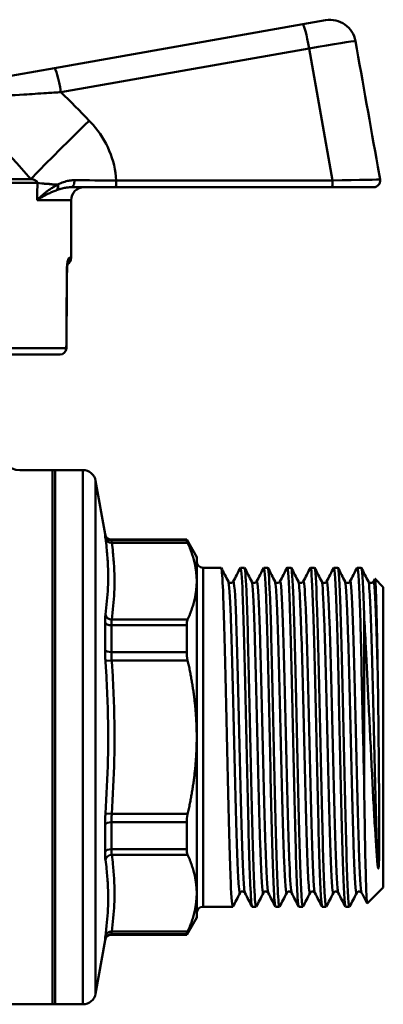
# Model space of a CAD drawing. Extents: x -259 to 1039, y -254 to 674.
# Drawn here: x 286 to 314, y -3 to 73 of the extents above; entities that cross this region are included whole.
import ezdxf

# ---------------------------------------------------------------- set-up
doc = ezdxf.new("R2010")
doc.units = 0
doc.layers.add('AM_0', color=7, linetype='CONTINUOUS', lineweight=50)

# ---------------------------------------------------------------- blocks, each defined once
blk = doc.blocks.new('3374-34-1')
at = {"layer": 'AM_0'}
for p, q in [((-6.266, 55.384), (-25.556, 51.983)), ((-6.266, 55.384), (-4.498, 55.696)), ((-25.049, 50.112), (-5.759, 53.514)), ((-5.759, 53.514), (-3.95, 43.257)), ((-25.556, 51.983), (-30.011, 51.197)), ((-0.253, 43.319), (-0.429, 44.312)), ((-26.873, 43.06), (-55.627, 43.06)), ((-55.118, 43.367), (-27.382, 43.367)), ((-3.95, 43.257), (-20.751, 43.257)), ((-24.241, 42.732), (-20.791, 42.732)), ((-20.791, 42.732), (-3.99, 42.732)), ((-0.746, 42.732), (-3.99, 42.732)), ((-24.25, 41.732), (-26.903, 41.732)), ((-24.25, 37.232), (-24.25, 41.732)), ((-24.412, 37.232), (-24.25, 37.232)), ((-38.131, 30.232), (-24.633, 30.232)), ((-25.122, 29.732), (-38.223, 29.732)), ((-25.709, 20.75), (-28.25, 20.75)), ((-25.709, -20.75), (-25.709, 20.75)), ((-25.5, -20.75), (-25.5, 20.75)), ((-25.5, 20.75), (-23.339, 20.75)), ((-23.339, -20.75), (-23.339, 20.75)), ((-22.354, 19.924), (-22.354, -19.924)), ((-21.621, 15.763), (-22.354, 19.924)), ((-21.621, 15.715), (-21.621, 15.763)), ((-21.128, 15.35), (-21.128, 15.303)), ((-21.128, 15.35), (-15.279, 15.35)), ((-15.279, 15.303), (-21.128, 15.303)), ((-15.279, 15.35), (-15.279, 15.303)), ((-14.5, 14), (-15.279, 15.35)), ((-21.098, 15.106), (-15.203, 15.106)), ((-14.5, 14), (-14.5, 12.124)), ((-12.607, 13.17), (-14, 13.17)), ((-14, 13.17), (-14, -13.17)), ((-10.793, 13.17), (-11.095, 13.17)), ((-8.979, 13.17), (-9.281, 13.17)), ((-7.165, 13.17), (-7.466, 13.17)), ((-5.35, 13.17), (-5.652, 13.17)), ((-3.536, 13.17), (-3.838, 13.17)), ((-1.722, 13.17), (-2.024, 13.17)), ((-0.775, 12.097), (-0.66, 12.317)), ((0, 11.67), (-0.651, 12.321)), ((-14.5, 12.124), (-14.5, 0)), ((0, 11.67), (0, -11.67)), ((-1.5, 9.477), (-1.5, -3.162)), ((-21.621, 6.788), (-21.621, 8.927)), ((-21.128, 8.693), (-15.279, 8.693)), ((-21.128, 8.693), (-21.128, 6.61)), ((-15.203, 9.142), (-21.098, 9.142)), ((-15.279, 8.693), (-15.279, 6.61)), ((-15.279, 6.61), (-21.128, 6.61)), ((-21.59, 5.931), (-21.098, 5.964)), ((-21.098, 5.964), (-15.203, 5.964)), ((-14.5, 0), (-14.5, -12.124)), ((-21.59, -5.931), (-21.098, -5.964)), ((-15.203, -5.964), (-21.098, -5.964)), ((-21.621, -8.927), (-21.621, -6.788)), ((-21.128, -6.61), (-15.279, -6.61)), ((-21.128, -6.61), (-21.128, -8.693)), ((-15.279, -6.61), (-15.279, -8.693)), ((-15.279, -8.693), (-21.128, -8.693)), ((-21.098, -9.142), (-15.203, -9.142)), ((-14.5, -12.124), (-14.5, -14)), ((0, -11.67), (-1.248, -12.918)), ((-11.7, -13.17), (-14, -13.17)), ((-9.886, -13.17), (-10.188, -13.17)), ((-8.072, -13.17), (-8.374, -13.17)), ((-6.257, -13.17), (-6.559, -13.17)), ((-4.443, -13.17), (-4.745, -13.17)), ((-2.629, -13.17), (-2.931, -13.17)), ((-14.5, -14), (-15.279, -15.35)), ((-15.203, -15.106), (-21.098, -15.106)), ((-21.621, -15.763), (-22.354, -19.924)), ((-21.621, -15.763), (-21.621, -15.715)), ((-21.128, -15.303), (-15.279, -15.303)), ((-21.128, -15.303), (-21.128, -15.35)), ((-21.128, -15.35), (-15.279, -15.35)), ((-15.279, -15.303), (-15.279, -15.35)), ((-25.709, -20.75), (-34.086, -20.75)), ((-25.5, -20.75), (-23.339, -20.75))]:
    blk.add_line(p, q, dxfattribs=at)
for centre, radius, start, end in [((-0.746, 43.232), 0.5, 270, 10), ((-23.25, 41.732), 1, 90, 180), ((-24.75, 37.232), 0.5, 294.67335, 0), ((-25.122, 30.232), 0.5, 270, 359.56794), ((-28.25, 22.25), 1.5, 180, 270), ((-25.709, 19.25), 1.5, 82.00425, 90), ((-23.339, 19.75), 1, 10, 90), ((-21.128, 15.85), 0.5, 190, 270), ((-14, 13.67), 0.5, 180, 270), ((-14, -13.67), 0.5, 90, 180), ((-21.128, -15.85), 0.5, 90, 170), ((-23.339, -19.75), 1, 270, 350), ((-25.709, -19.25), 1.5, 270, 277.99575)]:
    blk.add_arc(centre, radius, start, end, dxfattribs=at)
for centre, major_axis, ratio, start_param, end_param in [((-5.919, 53.415), (-0.347, 1.97), 0.087156, 4.747296, 6.283185), ((-6.09, 53.385), (3.939, 0.695), 0.017516, 0.087026, 1.483583), ((-4.368, 43.617), (-19.827, 112.445), 0.035033, 4.712389, 4.799415), ((-25.209, 50.013), (-0.347, 1.97), 0.087156, 4.747296, 6.283185), ((-22.208, 48.293), (-5.739, -5.574), 0.020125, 4.804187, 5.816251), ((-41.25, 345.473), (1.358, -504.487), 0.03359, 0.924603, 0.927896), ((-20.107, 43.06), (7.996, -0.264), 0.052259, 3.705365, 4.005315), ((-20.105, 43.128), (7.998, -0.184), 0.051477, 3.705158, 4.010229), ((-25.637, 42.904), (0.205, -0.456), 0.62046, 0.326723, 1.317564), ((-25.602, 42.92), (0.201, -0.458), 0.619632, 0.317265, 1.331018), ((-24.241, 43.232), (0, -0.5), 0.484763, 0, 1.654103), ((-20.791, 43.232), (0, -0.5), 0.079817, 0, 1.620311), ((-3.99, 43.232), (0, -0.5), 0.079817, 0, 1.620311), ((-4.3, 43.232), (4.046, 0.087), 0.004277, 0.00066, 1.484243), ((-24.907, 37.232), (0, 0.5), 0.990468, 4.065583, 4.712389), ((-41.25, 129.967), (0, -472.498), 0.035979, 1.358115, 1.371164), ((-12726.754, 125.885), (12702.49, 8.623), 0.999391, 6.274971, 6.275446), ((-25.078, 36.267), (0.5, -0.004), 0.034899, 0, 0.199756), ((-25.122, 30.232), (0, -0.5), 0.977468, 0, 1.570796), ((-25.122, 30.232), (0.5, -0.004), 0.034899, 0, 0.212813), ((-21.128, 15.801), (-0.5, 0), 0.996928, 0.174533, 1.570796), ((-21.098, 15.54), (-0.496, -0.066), 0.864084, 0.045889, 1.455393), ((-21.098, 9.575), (-0.496, 0.066), 0.864084, 0.276695, 1.686199), ((-21.128, 8.976), (-0.5, 0), 0.566295, 0.174533, 1.570796), ((-21.128, 6.826), (-0.5, 0), 0.430633, 0.174533, 1.570796), ((-21.128, -6.826), (-0.5, 0), 0.430633, 4.712389, 6.108652), ((-21.128, -8.976), (-0.5, 0), 0.566295, 4.712389, 6.108652), ((-21.098, -9.575), (-0.496, -0.066), 0.864084, 4.596986, 6.006491), ((-21.098, -15.54), (-0.496, 0.066), 0.864084, 4.827792, 6.237297), ((-21.128, -15.801), (-0.5, 0), 0.996928, 4.712389, 6.108652)]:
    blk.add_ellipse(centre, major_axis=major_axis, ratio=ratio, start_param=start_param, end_param=end_param, dxfattribs=at)
for points, knots in [([(-2.167, 54.082), (-2.213, 54.338), (-2.308, 54.582), (-2.587, 55.02), (-2.768, 55.21), (-3.194, 55.51), (-3.434, 55.618), (-3.952, 55.736), (-4.224, 55.743), (-4.493, 55.697), (-4.495, 55.697), (-4.498, 55.696)], [0, 0, 0, 0, 0.0778689, 0.0778689, 0.1558419, 0.1558419, 0.2341162, 0.2341162, 0.3151049, 0.3151049, 0.3158453, 0.3158453, 0.3158453, 0.3158453]), ([(-33.15, 49.657), (-32.398, 49.687), (-31.527, 49.729), (-29.746, 49.823), (-28.85, 49.875), (-27.35, 49.965), (-26.76, 50.002), (-25.795, 50.064), (-25.422, 50.088), (-25.049, 50.112)], [-1.030875, -1.030875, -1.030875, -1.030875, -0.664915, -0.664915, -0.335035, -0.335035, -0.128859, -0.128859, 0, 0, 0, 0]), ([(-20.751, 43.257), (-20.837, 44.842), (-21.505, 46.375), (-22.544, 47.569), (-22.642, 47.681), (-22.742, 47.79), (-22.845, 47.897)], [-0.5183769, -0.5183769, -0.5183769, -0.5183769, -0.0444924, -0.0444924, -0.0444924, 0, 0, 0, 0]), ([(-27.382, 43.367), (-27.314, 43.353), (-27.253, 43.338), (-27.149, 43.307), (-27.105, 43.292), (-27.043, 43.266), (-27.022, 43.256), (-26.99, 43.239), (-26.978, 43.233), (-26.947, 43.213), (-26.929, 43.2), (-26.891, 43.164), (-26.876, 43.142), (-26.865, 43.101), (-26.865, 43.082), (-26.872, 43.064)], [0, 0, 0, 0, 0.1025151, 0.1025151, 0.1949231, 0.1949231, 0.2526781, 0.2526781, 0.288775, 0.288775, 0.3609687, 0.3609687, 0.4764787, 0.4764787, 0.5707291, 0.5707291, 0.5707291, 0.5707291]), ([(-25.312, 42.914), (-25.425, 42.859), (-25.535, 42.799), (-25.738, 42.68), (-25.83, 42.621), (-25.977, 42.521), (-26.032, 42.482), (-26.12, 42.417), (-26.153, 42.392), (-26.252, 42.316), (-26.316, 42.265), (-26.48, 42.129), (-26.576, 42.044), (-26.75, 41.883), (-26.828, 41.807), (-26.903, 41.732)], [-0.2839978, -0.2839978, -0.2839978, -0.2839978, -0.2334106, -0.2334106, -0.1878109, -0.1878109, -0.159311, -0.159311, -0.1414986, -0.1414986, -0.1058738, -0.1058738, -0.0488742, -0.0488742, 0.0010005, 0.0010005, 0.0010005, 0.0010005]), ([(-25.278, 42.932), (-25.282, 42.93), (-25.286, 42.928), (-25.293, 42.924), (-25.297, 42.922), (-25.303, 42.919), (-25.305, 42.917), (-25.309, 42.915), (-25.31, 42.914), (-25.312, 42.914)], [-0.004971218, -0.004971218, -0.004971218, -0.004971218, -0.003332865, -0.003332865, -0.001679351, -0.001679351, -0.000645904, -0.000645904, 0, 0, 0, 0]), ([(-24, 43.273), (-24.058, 43.274), (-24.116, 43.272), (-24.266, 43.262), (-24.356, 43.25), (-24.586, 43.208), (-24.723, 43.17), (-25.001, 43.072), (-25.141, 43.008), (-25.278, 42.932)], [-0.170628, -0.170628, -0.170628, -0.170628, -0.1492995, -0.1492995, -0.1151739, -0.1151739, -0.0605729, -0.0605729, 0, 0, 0, 0]), ([(-26.903, 41.732), (-26.821, 41.782), (-26.737, 41.832), (-26.555, 41.938), (-26.456, 41.995), (-26.293, 42.085), (-26.229, 42.119), (-26.132, 42.169), (-26.1, 42.186), (-26.015, 42.228), (-25.962, 42.254), (-25.824, 42.32), (-25.737, 42.359), (-25.552, 42.438), (-25.453, 42.477), (-25.352, 42.514)], [-0.0010005, -0.0010005, -0.0010005, -0.0010005, 0.0488742, 0.0488742, 0.1058738, 0.1058738, 0.1414986, 0.1414986, 0.159311, 0.159311, 0.1878109, 0.1878109, 0.2334106, 0.2334106, 0.2839978, 0.2839978, 0.2839978, 0.2839978]), ([(-25.352, 42.514), (-25.351, 42.514), (-25.349, 42.514), (-25.346, 42.516), (-25.344, 42.516), (-25.339, 42.518), (-25.335, 42.52), (-25.329, 42.522), (-25.325, 42.523), (-25.322, 42.524)], [0, 0, 0, 0, 0.000645904, 0.000645904, 0.001679351, 0.001679351, 0.003332865, 0.003332865, 0.004971218, 0.004971218, 0.004971218, 0.004971218]), ([(-25.322, 42.524), (-25.201, 42.567), (-25.078, 42.604), (-24.839, 42.664), (-24.723, 42.688), (-24.532, 42.715), (-24.458, 42.723), (-24.336, 42.73), (-24.289, 42.732), (-24.241, 42.732)], [0, 0, 0, 0, 0.0605729, 0.0605729, 0.1151739, 0.1151739, 0.1492995, 0.1492995, 0.170628, 0.170628, 0.170628, 0.170628]), ([(-24.412, 37.232), (-24.438, 37.232), (-24.467, 37.182), (-24.519, 37.003), (-24.542, 36.884), (-24.57, 36.655), (-24.578, 36.559), (-24.585, 36.395), (-24.587, 36.331), (-24.588, 36.267)], [0, 0, 0, 0, 0.0545723, 0.0545723, 0.1037642, 0.1037642, 0.1345091, 0.1345091, 0.1537247, 0.1537247, 0.1537247, 0.1537247]), ([(-24.5, 36.973), (-24.5, 36.973), (-24.501, 36.969), (-24.507, 36.951), (-24.512, 36.934), (-24.524, 36.88), (-24.532, 36.84), (-24.547, 36.739), (-24.555, 36.674), (-24.568, 36.53), (-24.573, 36.449), (-24.577, 36.331), (-24.577, 36.297), (-24.578, 36.263)], [0.0398645, 0.0398645, 0.0398645, 0.0398645, 0.04998, 0.04998, 0.0661509, 0.0661509, 0.0881394, 0.0881394, 0.114353, 0.114353, 0.1423586, 0.1423586, 0.1537247, 0.1537247, 0.1537247, 0.1537247]), ([(-21.621, 15.715), (-21.621, 15.712), (-21.621, 15.708), (-21.62, 15.695), (-21.619, 15.685), (-21.615, 15.65), (-21.612, 15.623), (-21.603, 15.551), (-21.598, 15.506), (-21.59, 15.453)], [0, 0, 0, 0, 0.01111486, 0.01111486, 0.02889865, 0.02889865, 0.0573527, 0.0573527, 0.08891891, 0.08891891, 0.08891891, 0.08891891]), ([(-21.59, 15.453), (-21.557, 15.206), (-21.527, 14.958), (-21.46, 14.314), (-21.429, 13.917), (-21.377, 12.887), (-21.374, 12.254), (-21.43, 10.921), (-21.496, 10.221), (-21.59, 9.522)], [0, 0, 0, 0, 0.149209, 0.149209, 0.387944, 0.387944, 0.769919, 0.769919, 1.193672, 1.193672, 1.193672, 1.193672]), ([(-21.098, 15.106), (-21.105, 15.146), (-21.111, 15.18), (-21.12, 15.234), (-21.123, 15.254), (-21.126, 15.28), (-21.127, 15.288), (-21.128, 15.298), (-21.128, 15.301), (-21.128, 15.303)], [-0.08891891, -0.08891891, -0.08891891, -0.08891891, -0.0573527, -0.0573527, -0.02889865, -0.02889865, -0.01111486, -0.01111486, 0, 0, 0, 0]), ([(-15.279, 15.303), (-15.279, 15.287), (-15.255, 15.223), (-15.207, 15.115), (-15.205, 15.111), (-15.203, 15.106)], [0.26105365, 0.26105365, 0.26105365, 0.26105365, 0.32361116, 0.32361116, 0.32625415, 0.32625415, 0.32625415, 0.32625415]), ([(-21.098, 9.142), (-21.004, 9.847), (-20.938, 10.553), (-20.882, 11.895), (-20.885, 12.532), (-20.937, 13.566), (-20.968, 13.964), (-21.035, 14.61), (-21.065, 14.858), (-21.098, 15.106)], [-1.193672, -1.193672, -1.193672, -1.193672, -0.769919, -0.769919, -0.387944, -0.387944, -0.149209, -0.149209, 0, 0, 0, 0]), ([(-11.688, -13.156), (-11.745, -13.259), (-11.803, -12.58), (-11.86, -11.211), (-11.928, -9.587), (-11.995, -7.007), (-12.063, -4.065), (-12.131, -1.131), (-12.198, 2.14), (-12.266, 4.995), (-12.334, 7.844), (-12.401, 10.256), (-12.469, 11.679), (-12.515, 12.654), (-12.561, 13.159), (-12.607, 13.164)], [41.322211, 41.322211, 41.322211, 41.322211, 41.916785, 41.916785, 41.916785, 42.621314, 42.621314, 42.621314, 43.32409, 43.32409, 43.32409, 44.025399, 44.025399, 44.025399, 44.505896, 44.505896, 44.505896, 44.505896]), ([(-11.107, 13.157), (-11.049, 13.262), (-10.99, 12.548), (-10.932, 11.118), (-10.864, 9.464), (-10.796, 6.866), (-10.729, 3.922), (-10.661, 0.978), (-10.594, -2.29), (-10.526, -5.13), (-10.458, -7.969), (-10.391, -10.36), (-10.323, -11.751), (-10.278, -12.68), (-10.233, -13.159), (-10.188, -13.164)], [-44.547989, -44.547989, -44.547989, -44.547989, -43.940123, -43.940123, -43.940123, -43.237457, -43.237457, -43.237457, -42.534988, -42.534988, -42.534988, -41.83271, -41.83271, -41.83271, -41.364303, -41.364303, -41.364303, -41.364303]), ([(-9.874, -13.154), (-9.926, -13.248), (-9.978, -12.696), (-10.031, -11.55), (-10.099, -10.059), (-10.167, -7.575), (-10.235, -4.674), (-10.303, -1.778), (-10.371, 1.509), (-10.438, 4.427), (-10.506, 7.34), (-10.574, 9.861), (-10.642, 11.407), (-10.692, 12.555), (-10.743, 13.159), (-10.793, 13.165)], [35.039025, 35.039025, 35.039025, 35.039025, 35.582374, 35.582374, 35.582374, 36.289081, 36.289081, 36.289081, 36.99472, 36.99472, 36.99472, 37.699365, 37.699365, 37.699365, 38.222711, 38.222711, 38.222711, 38.222711]), ([(-9.293, 13.158), (-9.231, 13.271), (-9.169, 12.462), (-9.108, 10.871), (-9.04, 9.133), (-8.973, 6.477), (-8.905, 3.511), (-8.838, 0.545), (-8.77, -2.707), (-8.703, -5.503), (-8.635, -8.298), (-8.568, -10.614), (-8.5, -11.921), (-8.458, -12.74), (-8.416, -13.16), (-8.374, -13.163)], [-38.264803, -38.264803, -38.264803, -38.264803, -37.622824, -37.622824, -37.622824, -36.921766, -36.921766, -36.921766, -36.220864, -36.220864, -36.220864, -35.520114, -35.520114, -35.520114, -35.081118, -35.081118, -35.081118, -35.081118]), ([(-8.06, -13.153), (-8.109, -13.242), (-8.158, -12.764), (-8.207, -11.754), (-8.274, -10.362), (-8.342, -7.968), (-8.41, -5.123), (-8.478, -2.28), (-8.545, 0.989), (-8.613, 3.934), (-8.68, 6.878), (-8.748, 9.473), (-8.816, 11.124), (-8.87, 12.452), (-8.924, 13.16), (-8.979, 13.167)], [28.75584, 28.75584, 28.75584, 28.75584, 29.265833, 29.265833, 29.265833, 29.969175, 29.969175, 29.969175, 30.672099, 30.672099, 30.672099, 31.374624, 31.374624, 31.374624, 31.939525, 31.939525, 31.939525, 31.939525]), ([(-7.479, 13.158), (-7.476, 13.163), (-7.474, 13.166), (-7.472, 13.168), (-7.404, 13.227), (-7.336, 12.15), (-7.268, 10.187), (-7.2, 8.226), (-7.133, 5.396), (-7.065, 2.35), (-6.997, -0.693), (-6.929, -3.925), (-6.861, -6.601), (-6.793, -9.276), (-6.726, -11.373), (-6.658, -12.408), (-6.625, -12.911), (-6.592, -13.162), (-6.559, -13.162)], [-31.981618, -31.981618, -31.981618, -31.981618, -31.958584, -31.958584, -31.958584, -31.253124, -31.253124, -31.253124, -30.548163, -30.548163, -30.548163, -29.843683, -29.843683, -29.843683, -29.139667, -29.139667, -29.139667, -28.797933, -28.797933, -28.797933, -28.797933]), ([(-6.245, -13.151), (-6.287, -13.228), (-6.329, -12.901), (-6.37, -12.178), (-6.438, -11.007), (-6.505, -8.806), (-6.572, -6.078), (-6.642, -3.26), (-6.712, 0.096), (-6.781, 3.178), (-6.849, 6.189), (-6.917, 8.913), (-6.985, 10.716), (-7.045, 12.299), (-7.105, 13.162), (-7.165, 13.168)], [22.472655, 22.472655, 22.472655, 22.472655, 22.905375, 22.905375, 22.905375, 23.605895, 23.605895, 23.605895, 24.329236, 24.329236, 24.329236, 25.036008, 25.036008, 25.036008, 25.65634, 25.65634, 25.65634, 25.65634]), ([(-5.664, 13.157), (-5.657, 13.171), (-5.65, 13.174), (-5.643, 13.164), (-5.576, 13.07), (-5.508, 11.855), (-5.441, 9.796), (-5.373, 7.738), (-5.306, 4.854), (-5.238, 1.805), (-5.171, -1.244), (-5.103, -4.433), (-5.036, -7.035), (-4.968, -9.635), (-4.901, -11.627), (-4.834, -12.556), (-4.804, -12.962), (-4.775, -13.163), (-4.745, -13.161)], [-25.698433, -25.698433, -25.698433, -25.698433, -25.625898, -25.625898, -25.625898, -24.924282, -24.924282, -24.924282, -24.223004, -24.223004, -24.223004, -23.522047, -23.522047, -23.522047, -22.821394, -22.821394, -22.821394, -22.514747, -22.514747, -22.514747, -22.514747]), ([(-4.431, -13.15), (-4.47, -13.223), (-4.509, -12.945), (-4.548, -12.316), (-4.615, -11.225), (-4.683, -9.086), (-4.75, -6.392), (-4.818, -3.698), (-4.885, -0.47), (-4.953, 2.553), (-5.021, 5.574), (-5.088, 8.367), (-5.156, 10.289), (-5.22, 12.136), (-5.285, 13.167), (-5.35, 13.17)], [16.189469, 16.189469, 16.189469, 16.189469, 16.593624, 16.593624, 16.593624, 17.295611, 17.295611, 17.295611, 17.997417, 17.997417, 17.997417, 18.699047, 18.699047, 18.699047, 19.373155, 19.373155, 19.373155, 19.373155]), ([(-3.85, 13.155), (-3.837, 13.182), (-3.824, 13.168), (-3.811, 13.114), (-3.744, 12.831), (-3.676, 11.427), (-3.608, 9.227), (-3.541, 7.028), (-3.473, 4.052), (-3.406, 0.98), (-3.338, -2.089), (-3.271, -5.23), (-3.203, -7.723), (-3.136, -10.214), (-3.069, -12.039), (-3.001, -12.781), (-2.978, -13.039), (-2.954, -13.165), (-2.931, -13.163)], [-19.415247, -19.415247, -19.415247, -19.415247, -19.281056, -19.281056, -19.281056, -18.578571, -18.578571, -18.578571, -17.876828, -17.876828, -17.876828, -17.175757, -17.175757, -17.175757, -16.475288, -16.475288, -16.475288, -16.231562, -16.231562, -16.231562, -16.231562]), ([(-2.617, -13.15), (-2.651, -13.216), (-2.686, -13.003), (-2.721, -12.508), (-2.789, -11.54), (-2.856, -9.503), (-2.924, -6.867), (-2.992, -4.231), (-3.059, -1.017), (-3.127, 2.035), (-3.195, 5.086), (-3.263, 7.95), (-3.33, 9.968), (-3.398, 11.985), (-3.466, 13.141), (-3.533, 13.169), (-3.534, 13.17), (-3.535, 13.17), (-3.536, 13.17)], [9.906284, 9.906284, 9.906284, 9.906284, 10.266898, 10.266898, 10.266898, 10.970708, 10.970708, 10.970708, 11.674297, 11.674297, 11.674297, 12.37767, 12.37767, 12.37767, 13.080832, 13.080832, 13.080832, 13.089969, 13.089969, 13.089969, 13.089969]), ([(-2.036, 13.154), (-2.019, 13.188), (-2.002, 13.156), (-1.986, 13.057), (-1.918, 12.655), (-1.851, 11.143), (-1.783, 8.867), (-1.716, 6.588), (-1.648, 3.56), (-1.581, 0.479), (-1.554, -0.745), (-1.527, -1.974), (-1.5, -3.162)], [-13.132062, -13.132062, -13.132062, -13.132062, -12.959022, -12.959022, -12.959022, -12.257832, -12.257832, -12.257832, -11.555517, -11.555517, -11.555517, -11.276709, -11.276709, -11.276709, -11.276709]), ([(-1.5, 9.477), (-1.568, 11.627), (-1.636, 12.951), (-1.704, 13.144), (-1.71, 13.161), (-1.716, 13.17), (-1.722, 13.169)], [6.0391558, 6.0391558, 6.0391558, 6.0391558, 6.7443838, 6.7443838, 6.7443838, 6.8067841, 6.8067841, 6.8067841, 6.8067841]), ([(-0.66, 12.317), (-0.644, 12.348), (-0.628, 12.248), (-0.587, 11.666), (-0.563, 11.013), (-0.521, 9.49), (-0.505, 8.774), (-0.472, 7.162), (-0.456, 6.273), (-0.439, 5.323)], [6.174778, 6.174778, 6.174778, 6.174778, 6.487145, 6.487145, 6.966349, 6.966349, 7.283459, 7.283459, 7.5993, 7.5993, 7.5993, 7.5993]), ([(-12.042, 12.097), (-12.037, 12.087), (-12.028, 12.069), (-11.988, 12.031), (-11.966, 12.015), (-11.906, 11.989), (-11.863, 11.982), (-11.79, 11.991), (-11.759, 12.004), (-11.711, 12.033), (-11.695, 12.049), (-11.671, 12.078), (-11.664, 12.089), (-11.66, 12.097)], [0, 0, 0, 0, 0.0289355, 0.0289355, 0.0457055, 0.0457055, 0.0652892, 0.0652892, 0.0823115, 0.0823115, 0.1000432, 0.1000432, 0.1217534, 0.1217534, 0.1217534, 0.1217534]), ([(-11.135, -12.088), (-11.168, -12.152), (-11.201, -11.981), (-11.235, -11.569), (-11.304, -10.711), (-11.373, -8.815), (-11.443, -6.338), (-11.512, -3.868), (-11.581, -0.841), (-11.65, 2.018), (-11.719, 4.87), (-11.788, 7.53), (-11.857, 9.364), (-11.919, 11.005), (-11.98, 11.97), (-12.042, 12.095)], [41.318528, 41.318528, 41.318528, 41.318528, 41.66406, 41.66406, 41.66406, 42.384247, 42.384247, 42.384247, 43.102502, 43.102502, 43.102502, 43.81913, 43.81913, 43.81913, 44.460121, 44.460121, 44.460121, 44.460121]), ([(-10.753, -12.09), (-10.776, -12.049), (-10.798, -11.9), (-10.821, -11.64), (-10.89, -10.838), (-10.959, -8.992), (-11.029, -6.547), (-11.098, -4.107), (-11.167, -1.093), (-11.236, 1.775), (-11.305, 4.637), (-11.374, 7.328), (-11.443, 9.207), (-11.514, 11.143), (-11.585, 12.197), (-11.656, 12.103), (-11.658, 12.101), (-11.659, 12.099), (-11.66, 12.097)], [41.410078, 41.410078, 41.410078, 41.410078, 41.643672, 41.643672, 41.643672, 42.363919, 42.363919, 42.363919, 43.082223, 43.082223, 43.082223, 43.798893, 43.798893, 43.798893, 44.537379, 44.537379, 44.537379, 44.551671, 44.551671, 44.551671, 44.551671]), ([(-10.228, 12.097), (-10.222, 12.087), (-10.214, 12.069), (-10.173, 12.031), (-10.152, 12.015), (-10.091, 11.989), (-10.049, 11.982), (-9.976, 11.991), (-9.944, 12.004), (-9.897, 12.033), (-9.88, 12.049), (-9.856, 12.078), (-9.85, 12.089), (-9.846, 12.097)], [0, 0, 0, 0, 0.0289355, 0.0289355, 0.0457055, 0.0457055, 0.0652892, 0.0652892, 0.0823115, 0.0823115, 0.1000432, 0.1000432, 0.1217534, 0.1217534, 0.1217534, 0.1217534]), ([(-9.321, -12.093), (-9.335, -12.123), (-9.35, -12.106), (-9.364, -12.043), (-9.434, -11.738), (-9.503, -10.342), (-9.573, -8.194), (-9.642, -6.05), (-9.712, -3.177), (-9.781, -0.267), (-9.85, 2.639), (-9.92, 5.557), (-9.989, 7.783), (-10.058, 10.007), (-10.127, 11.523), (-10.197, 11.967), (-10.207, 12.033), (-10.217, 12.076), (-10.228, 12.094)], [35.035343, 35.035343, 35.035343, 35.035343, 35.185759, 35.185759, 35.185759, 35.908701, 35.908701, 35.908701, 36.629887, 36.629887, 36.629887, 37.349996, 37.349996, 37.349996, 38.069105, 38.069105, 38.069105, 38.176936, 38.176936, 38.176936, 38.176936]), ([(-8.939, -12.096), (-8.942, -12.09), (-8.945, -12.082), (-8.949, -12.071), (-9.018, -11.839), (-9.088, -10.507), (-9.158, -8.401), (-9.227, -6.305), (-9.297, -3.459), (-9.366, -0.551), (-9.435, 2.353), (-9.505, 5.294), (-9.574, 7.564), (-9.643, 9.831), (-9.713, 11.409), (-9.782, 11.92), (-9.803, 12.078), (-9.825, 12.134), (-9.846, 12.091)], [35.126893, 35.126893, 35.126893, 35.126893, 35.16069, 35.16069, 35.16069, 35.885199, 35.885199, 35.885199, 36.606421, 36.606421, 36.606421, 37.326563, 37.326563, 37.326563, 38.045704, 38.045704, 38.045704, 38.268485, 38.268485, 38.268485, 38.268485]), ([(-8.413, 12.097), (-8.408, 12.087), (-8.399, 12.069), (-8.359, 12.031), (-8.338, 12.015), (-8.277, 11.989), (-8.235, 11.982), (-8.161, 11.991), (-8.13, 12.004), (-8.082, 12.033), (-8.066, 12.049), (-8.042, 12.078), (-8.036, 12.089), (-8.032, 12.097)], [0, 0, 0, 0, 0.0289355, 0.0289355, 0.0457055, 0.0457055, 0.0652892, 0.0652892, 0.0823115, 0.0823115, 0.1000432, 0.1000432, 0.1217534, 0.1217534, 0.1217534, 0.1217534]), ([(-7.506, -12.097), (-7.574, -12.224), (-7.641, -11.33), (-7.708, -9.613), (-7.777, -7.851), (-7.846, -5.236), (-7.916, -2.394), (-7.985, 0.446), (-8.054, 3.487), (-8.123, 6.003), (-8.192, 8.518), (-8.261, 10.486), (-8.33, 11.437), (-8.358, 11.82), (-8.386, 12.037), (-8.413, 12.089)], [28.752158, 28.752158, 28.752158, 28.752158, 29.45156, 29.45156, 29.45156, 30.169708, 30.169708, 30.169708, 30.887426, 30.887426, 30.887426, 31.604733, 31.604733, 31.604733, 31.89375, 31.89375, 31.89375, 31.89375]), ([(-7.125, -12.094), (-7.181, -11.979), (-7.237, -11.178), (-7.293, -9.796), (-7.362, -8.091), (-7.431, -5.518), (-7.5, -2.692), (-7.569, 0.133), (-7.638, 3.186), (-7.708, 5.737), (-7.777, 8.287), (-7.846, 10.314), (-7.915, 11.333), (-7.954, 11.91), (-7.993, 12.162), (-8.032, 12.089)], [28.843707, 28.843707, 28.843707, 28.843707, 29.426386, 29.426386, 29.426386, 30.144549, 30.144549, 30.144549, 30.862282, 30.862282, 30.862282, 31.579603, 31.579603, 31.579603, 31.9853, 31.9853, 31.9853, 31.9853]), ([(-6.599, 12.097), (-6.594, 12.087), (-6.585, 12.069), (-6.545, 12.031), (-6.523, 12.015), (-6.463, 11.989), (-6.42, 11.982), (-6.347, 11.991), (-6.316, 12.004), (-6.268, 12.033), (-6.252, 12.049), (-6.228, 12.078), (-6.221, 12.089), (-6.218, 12.097)], [0, 0, 0, 0, 0.0289355, 0.0289355, 0.0457055, 0.0457055, 0.0652892, 0.0652892, 0.0823115, 0.0823115, 0.1000432, 0.1000432, 0.1217534, 0.1217534, 0.1217534, 0.1217534]), ([(-5.692, -12.09), (-5.738, -12.174), (-5.784, -11.808), (-5.829, -11.008), (-5.901, -9.756), (-5.973, -7.451), (-6.044, -4.682), (-6.114, -1.993), (-6.183, 1.108), (-6.253, 3.87), (-6.322, 6.631), (-6.392, 9.029), (-6.461, 10.486), (-6.507, 11.451), (-6.553, 11.997), (-6.599, 12.09)], [22.468973, 22.468973, 22.468973, 22.468973, 22.944571, 22.944571, 22.944571, 23.688579, 23.688579, 23.688579, 24.410865, 24.410865, 24.410865, 25.132565, 25.132565, 25.132565, 25.610565, 25.610565, 25.610565, 25.610565]), ([(-5.31, -12.088), (-5.345, -12.022), (-5.379, -11.703), (-5.414, -11.136), (-5.485, -9.955), (-5.557, -7.705), (-5.629, -4.963), (-5.698, -2.304), (-5.768, 0.793), (-5.837, 3.579), (-5.907, 6.362), (-5.976, 8.809), (-6.046, 10.329), (-6.103, 11.582), (-6.16, 12.197), (-6.218, 12.094)], [22.560522, 22.560522, 22.560522, 22.560522, 22.918432, 22.918432, 22.918432, 23.663257, 23.663257, 23.663257, 24.385564, 24.385564, 24.385564, 25.107284, 25.107284, 25.107284, 25.702115, 25.702115, 25.702115, 25.702115]), ([(-4.785, 12.097), (-4.78, 12.087), (-4.771, 12.069), (-4.731, 12.031), (-4.709, 12.015), (-4.649, 11.989), (-4.606, 11.982), (-4.533, 11.991), (-4.501, 12.004), (-4.454, 12.033), (-4.437, 12.049), (-4.413, 12.078), (-4.407, 12.089), (-4.403, 12.097)], [0, 0, 0, 0, 0.0289355, 0.0289355, 0.0457055, 0.0457055, 0.0652892, 0.0652892, 0.0823115, 0.0823115, 0.1000432, 0.1000432, 0.1217534, 0.1217534, 0.1217534, 0.1217534]), ([(-3.878, -12.089), (-3.908, -12.148), (-3.938, -12.013), (-3.968, -11.679), (-4.037, -10.915), (-4.106, -9.113), (-4.175, -6.703), (-4.244, -4.294), (-4.313, -1.298), (-4.382, 1.571), (-4.451, 4.439), (-4.52, 7.154), (-4.589, 9.071), (-4.654, 10.885), (-4.72, 11.967), (-4.785, 12.096)], [16.185787, 16.185787, 16.185787, 16.185787, 16.498842, 16.498842, 16.498842, 17.215745, 17.215745, 17.215745, 17.93246, 17.93246, 17.93246, 18.648991, 18.648991, 18.648991, 19.32738, 19.32738, 19.32738, 19.32738]), ([(-3.496, -12.092), (-3.515, -12.058), (-3.533, -11.95), (-3.552, -11.765), (-3.621, -11.08), (-3.69, -9.349), (-3.759, -6.985), (-3.828, -4.622), (-3.897, -1.646), (-3.966, 1.232), (-4.035, 4.109), (-4.104, 6.864), (-4.173, 8.841), (-4.242, 10.822), (-4.311, 12.004), (-4.38, 12.102), (-4.388, 12.113), (-4.396, 12.111), (-4.403, 12.095)], [16.277337, 16.277337, 16.277337, 16.277337, 16.470627, 16.470627, 16.470627, 17.187538, 17.187538, 17.187538, 17.90426, 17.90426, 17.90426, 18.620798, 18.620798, 18.620798, 19.339173, 19.339173, 19.339173, 19.41893, 19.41893, 19.41893, 19.41893]), ([(-2.971, 12.097), (-2.965, 12.087), (-2.956, 12.069), (-2.916, 12.031), (-2.895, 12.015), (-2.834, 11.989), (-2.792, 11.982), (-2.719, 11.991), (-2.687, 12.004), (-2.639, 12.033), (-2.623, 12.049), (-2.599, 12.078), (-2.593, 12.089), (-2.589, 12.097)], [0, 0, 0, 0, 0.0289355, 0.0289355, 0.0457055, 0.0457055, 0.0652892, 0.0652892, 0.0823115, 0.0823115, 0.1000432, 0.1000432, 0.1217534, 0.1217534, 0.1217534, 0.1217534]), ([(-2.063, -12.094), (-2.076, -12.12), (-2.089, -12.11), (-2.102, -12.061), (-2.172, -11.803), (-2.241, -10.465), (-2.31, -8.368), (-2.379, -6.271), (-2.448, -3.434), (-2.517, -0.537), (-2.587, 2.36), (-2.656, 5.292), (-2.725, 7.558), (-2.794, 9.823), (-2.863, 11.402), (-2.932, 11.917), (-2.945, 12.012), (-2.958, 12.071), (-2.971, 12.094)], [9.902602, 9.902602, 9.902602, 9.902602, 10.03744, 10.03744, 10.03744, 10.756255, 10.756255, 10.756255, 11.474838, 11.474838, 11.474838, 12.193195, 12.193195, 12.193195, 12.911329, 12.911329, 12.911329, 13.044195, 13.044195, 13.044195, 13.044195]), ([(-1.682, -12.097), (-1.683, -12.094), (-1.685, -12.091), (-1.686, -12.087), (-1.755, -11.911), (-1.825, -10.652), (-1.894, -8.612), (-1.963, -6.573), (-2.032, -3.771), (-2.101, -0.878), (-2.17, 2.014), (-2.239, 4.972), (-2.309, 7.287), (-2.378, 9.602), (-2.447, 11.256), (-2.516, 11.851), (-2.54, 12.061), (-2.565, 12.139), (-2.589, 12.09)], [9.994152, 9.994152, 9.994152, 9.994152, 10.00915, 10.00915, 10.00915, 10.727973, 10.727973, 10.727973, 11.446566, 11.446566, 11.446566, 12.164931, 12.164931, 12.164931, 12.883074, 12.883074, 12.883074, 13.135744, 13.135744, 13.135744, 13.135744]), ([(-1.156, 12.097), (-1.151, 12.087), (-1.142, 12.069), (-1.102, 12.031), (-1.081, 12.015), (-1.02, 11.989), (-0.978, 11.982), (-0.904, 11.991), (-0.873, 12.004), (-0.825, 12.033), (-0.809, 12.049), (-0.785, 12.078), (-0.779, 12.089), (-0.775, 12.097)], [0, 0, 0, 0, 0.0289355, 0.0289355, 0.0457055, 0.0457055, 0.0652892, 0.0652892, 0.0823115, 0.0823115, 0.1000432, 0.1000432, 0.1217534, 0.1217534, 0.1217534, 0.1217534]), ([(-0.439, -9.906), (-0.509, -8.232), (-0.578, -5.673), (-0.647, -2.845), (-0.717, -0.018), (-0.786, 3.053), (-0.856, 5.629), (-0.925, 8.203), (-0.994, 10.259), (-1.064, 11.303), (-1.094, 11.768), (-1.125, 12.03), (-1.156, 12.088)], [4.278011, 4.278011, 4.278011, 4.278011, 4.998852, 4.998852, 4.998852, 5.719422, 5.719422, 5.719422, 6.439727, 6.439727, 6.439727, 6.761009, 6.761009, 6.761009, 6.761009]), ([(-0.439, 5.323), (-0.509, 7.934), (-0.578, 10.055), (-0.647, 11.175), (-0.69, 11.861), (-0.732, 12.168), (-0.775, 12.089)], [5.691072, 5.691072, 5.691072, 5.691072, 6.411388, 6.411388, 6.411388, 6.852559, 6.852559, 6.852559, 6.852559]), ([(-21.59, 9.522), (-21.593, 9.504), (-21.595, 9.485), (-21.601, 9.432), (-21.604, 9.398), (-21.611, 9.303), (-21.615, 9.239), (-21.619, 9.095), (-21.621, 9.013), (-21.621, 8.927)], [0, 0, 0, 0, 0.01111487, 0.01111487, 0.02889865, 0.02889865, 0.05735271, 0.05735271, 0.08891893, 0.08891893, 0.08891893, 0.08891893]), ([(-0.439, -9.906), (-0.518, -9.056), (-0.596, -7.949), (-0.753, -5.329), (-0.83, -3.834), (-0.987, -0.643), (-1.064, 1.025), (-1.215, 4.183), (-1.286, 5.651), (-1.405, 7.893), (-1.453, 8.726), (-1.5, 9.477)], [0, 0, 0, 0, 0.478113, 0.478113, 0.965167, 0.965167, 1.46116, 1.46116, 1.924984, 1.924984, 2.235908, 2.235908, 2.235908, 2.235908]), ([(-21.128, 8.693), (-21.128, 8.758), (-21.127, 8.819), (-21.122, 8.928), (-21.119, 8.976), (-21.112, 9.048), (-21.109, 9.074), (-21.103, 9.114), (-21.101, 9.128), (-21.098, 9.142)], [-0.08891893, -0.08891893, -0.08891893, -0.08891893, -0.05735271, -0.05735271, -0.02889865, -0.02889865, -0.01111487, -0.01111487, 0, 0, 0, 0]), ([(-15.203, 9.142), (-15.205, 9.138), (-15.207, 9.133), (-15.255, 9.018), (-15.279, 8.864), (-15.279, 8.693)], [0.64940279, 0.64940279, 0.64940279, 0.64940279, 0.65204578, 0.65204578, 0.71460329, 0.71460329, 0.71460329, 0.71460329]), ([(-21.621, 6.788), (-21.621, 6.755), (-21.621, 6.721), (-21.62, 6.632), (-21.619, 6.577), (-21.615, 6.43), (-21.612, 6.338), (-21.603, 6.141), (-21.598, 6.036), (-21.59, 5.931)], [0, 0, 0, 0, 0.01111486, 0.01111486, 0.02889865, 0.02889865, 0.0573527, 0.0573527, 0.08891891, 0.08891891, 0.08891891, 0.08891891]), ([(-21.098, 5.964), (-21.105, 6.043), (-21.111, 6.122), (-21.12, 6.271), (-21.123, 6.34), (-21.126, 6.451), (-21.127, 6.493), (-21.128, 6.56), (-21.128, 6.585), (-21.128, 6.61)], [-0.08891891, -0.08891891, -0.08891891, -0.08891891, -0.0573527, -0.0573527, -0.02889865, -0.02889865, -0.01111486, -0.01111486, 0, 0, 0, 0]), ([(-15.279, 6.61), (-15.279, 6.422), (-15.255, 6.205), (-15.207, 5.982), (-15.205, 5.973), (-15.203, 5.964)], [0.26105365, 0.26105365, 0.26105365, 0.26105365, 0.32361116, 0.32361116, 0.32625415, 0.32625415, 0.32625415, 0.32625415]), ([(-21.59, 5.931), (-21.557, 5.437), (-21.527, 4.943), (-21.46, 3.658), (-21.429, 2.867), (-21.377, 0.81), (-21.374, -0.455), (-21.43, -3.125), (-21.496, -4.529), (-21.59, -5.931)], [0, 0, 0, 0, 0.149194, 0.149194, 0.387903, 0.387903, 0.769839, 0.769839, 1.193548, 1.193548, 1.193548, 1.193548]), ([(-21.098, -5.964), (-21.004, -4.555), (-20.938, -3.143), (-20.882, -0.458), (-20.885, 0.815), (-20.937, 2.884), (-20.968, 3.68), (-21.035, 4.972), (-21.065, 5.468), (-21.098, 5.964)], [-1.193548, -1.193548, -1.193548, -1.193548, -0.769839, -0.769839, -0.387903, -0.387903, -0.149194, -0.149194, 0, 0, 0, 0]), ([(-0.439, 5.323), (-0.414, 3.859), (-0.393, 2.275), (-0.357, -0.874), (-0.343, -2.406), (-0.322, -5.195), (-0.315, -6.44), (-0.316, -8.76), (-0.325, -9.505), (-0.349, -9.986), (-0.355, -10.068), (-0.366, -10.156), (-0.371, -10.18), (-0.377, -10.198), (-0.378, -10.201), (-0.38, -10.204), (-0.381, -10.205), (-0.382, -10.206), (-0.382, -10.207), (-0.383, -10.208), (-0.383, -10.208), (-0.384, -10.208), (-0.384, -10.209), (-0.385, -10.209), (-0.386, -10.209), (-0.388, -10.209), (-0.389, -10.208), (-0.393, -10.205), (-0.395, -10.199), (-0.411, -10.157), (-0.425, -10.056), (-0.439, -9.906)], [0, 0, 0, 0, 0.485121, 0.485121, 0.945744, 0.945744, 1.37092, 1.37092, 1.840379, 1.840379, 1.967426, 1.967426, 2.034715, 2.034715, 2.051748, 2.051748, 2.056952, 2.056952, 2.060259, 2.060259, 2.063167, 2.063167, 2.066654, 2.066654, 2.072766, 2.072766, 2.087662, 2.087662, 2.140725, 2.140725, 2.513625, 2.513625, 2.513625, 2.513625]), ([(-1.5, -3.162), (-1.5, -3.183), (-1.499, -3.204), (-1.474, -4.877), (-1.45, -6.427), (-1.4, -9.139), (-1.376, -10.278), (-1.327, -11.992), (-1.302, -12.555), (-1.267, -12.886), (-1.258, -12.928), (-1.248, -12.918)], [0.509443, 0.509443, 0.509443, 0.509443, 0.51598, 0.51598, 1.029133, 1.029133, 1.539459, 1.539459, 2.046958, 2.046958, 2.248422, 2.248422, 2.248422, 2.248422]), ([(-21.59, -5.931), (-21.593, -5.968), (-21.595, -6.005), (-21.601, -6.101), (-21.604, -6.16), (-21.611, -6.312), (-21.615, -6.404), (-21.619, -6.595), (-21.621, -6.694), (-21.621, -6.788)], [0, 0, 0, 0, 0.01111487, 0.01111487, 0.02889865, 0.02889865, 0.05735271, 0.05735271, 0.08891893, 0.08891893, 0.08891893, 0.08891893]), ([(-21.128, -6.61), (-21.128, -6.539), (-21.127, -6.465), (-21.122, -6.321), (-21.119, -6.251), (-21.112, -6.136), (-21.109, -6.092), (-21.103, -6.02), (-21.101, -5.992), (-21.098, -5.964)], [-0.08891893, -0.08891893, -0.08891893, -0.08891893, -0.05735271, -0.05735271, -0.02889865, -0.02889865, -0.01111487, -0.01111487, 0, 0, 0, 0]), ([(-15.203, -5.964), (-15.205, -5.973), (-15.207, -5.982), (-15.255, -6.205), (-15.279, -6.422), (-15.279, -6.61)], [0.64940279, 0.64940279, 0.64940279, 0.64940279, 0.65204578, 0.65204578, 0.71460329, 0.71460329, 0.71460329, 0.71460329]), ([(-21.621, -8.927), (-21.621, -8.957), (-21.621, -8.987), (-21.62, -9.063), (-21.619, -9.108), (-21.615, -9.221), (-21.612, -9.285), (-21.603, -9.411), (-21.598, -9.47), (-21.59, -9.522)], [0, 0, 0, 0, 0.01111486, 0.01111486, 0.02889864, 0.02889864, 0.05735269, 0.05735269, 0.08891891, 0.08891891, 0.08891891, 0.08891891]), ([(-21.098, -9.142), (-21.105, -9.103), (-21.111, -9.058), (-21.12, -8.963), (-21.123, -8.914), (-21.126, -8.829), (-21.127, -8.795), (-21.128, -8.738), (-21.128, -8.716), (-21.128, -8.693)], [-0.08891891, -0.08891891, -0.08891891, -0.08891891, -0.05735269, -0.05735269, -0.02889864, -0.02889864, -0.01111486, -0.01111486, 0, 0, 0, 0]), ([(-21.098, -15.106), (-21.004, -14.402), (-20.938, -13.696), (-20.882, -12.354), (-20.885, -11.717), (-20.937, -10.682), (-20.968, -10.284), (-21.035, -9.639), (-21.065, -9.39), (-21.098, -9.142)], [-1.193548, -1.193548, -1.193548, -1.193548, -0.769839, -0.769839, -0.387903, -0.387903, -0.149194, -0.149194, 0, 0, 0, 0]), ([(-15.279, -8.693), (-15.279, -8.864), (-15.255, -9.018), (-15.207, -9.133), (-15.205, -9.138), (-15.203, -9.142)], [0.26105365, 0.26105365, 0.26105365, 0.26105365, 0.32361116, 0.32361116, 0.32625415, 0.32625415, 0.32625415, 0.32625415]), ([(-21.59, -9.522), (-21.557, -9.768), (-21.527, -10.015), (-21.46, -10.655), (-21.429, -11.05), (-21.377, -12.077), (-21.374, -12.71), (-21.43, -14.046), (-21.496, -14.75), (-21.59, -15.453)], [0, 0, 0, 0, 0.149194, 0.149194, 0.387903, 0.387903, 0.769839, 0.769839, 1.193548, 1.193548, 1.193548, 1.193548]), ([(-10.753, -12.097), (-10.759, -12.087), (-10.767, -12.069), (-10.808, -12.031), (-10.829, -12.015), (-10.89, -11.989), (-10.932, -11.982), (-11.005, -11.991), (-11.037, -12.004), (-11.084, -12.033), (-11.101, -12.049), (-11.125, -12.078), (-11.131, -12.089), (-11.135, -12.097)], [0, 0, 0, 0, 0.0289355, 0.0289355, 0.0457055, 0.0457055, 0.0652892, 0.0652892, 0.0823115, 0.0823115, 0.1000432, 0.1000432, 0.1217534, 0.1217534, 0.1217534, 0.1217534]), ([(-8.939, -12.097), (-8.944, -12.087), (-8.953, -12.069), (-8.993, -12.031), (-9.015, -12.015), (-9.075, -11.989), (-9.118, -11.982), (-9.191, -11.991), (-9.222, -12.004), (-9.27, -12.033), (-9.286, -12.049), (-9.31, -12.078), (-9.317, -12.089), (-9.321, -12.097)], [0, 0, 0, 0, 0.0289355, 0.0289355, 0.0457055, 0.0457055, 0.0652892, 0.0652892, 0.0823115, 0.0823115, 0.1000432, 0.1000432, 0.1217534, 0.1217534, 0.1217534, 0.1217534]), ([(-7.125, -12.097), (-7.13, -12.087), (-7.139, -12.069), (-7.179, -12.031), (-7.2, -12.015), (-7.261, -11.989), (-7.303, -11.982), (-7.377, -11.991), (-7.408, -12.004), (-7.456, -12.033), (-7.472, -12.049), (-7.496, -12.078), (-7.502, -12.089), (-7.506, -12.097)], [0, 0, 0, 0, 0.0289355, 0.0289355, 0.0457055, 0.0457055, 0.0652892, 0.0652892, 0.0823115, 0.0823115, 0.1000432, 0.1000432, 0.1217534, 0.1217534, 0.1217534, 0.1217534]), ([(-5.31, -12.097), (-5.316, -12.087), (-5.324, -12.069), (-5.365, -12.031), (-5.386, -12.015), (-5.447, -11.989), (-5.489, -11.982), (-5.562, -11.991), (-5.594, -12.004), (-5.642, -12.033), (-5.658, -12.049), (-5.682, -12.078), (-5.688, -12.089), (-5.692, -12.097)], [0, 0, 0, 0, 0.0289355, 0.0289355, 0.0457055, 0.0457055, 0.0652892, 0.0652892, 0.0823115, 0.0823115, 0.1000432, 0.1000432, 0.1217534, 0.1217534, 0.1217534, 0.1217534]), ([(-3.496, -12.097), (-3.501, -12.087), (-3.51, -12.069), (-3.55, -12.031), (-3.572, -12.015), (-3.632, -11.989), (-3.675, -11.982), (-3.748, -11.991), (-3.78, -12.004), (-3.827, -12.033), (-3.843, -12.049), (-3.868, -12.078), (-3.874, -12.089), (-3.878, -12.097)], [0, 0, 0, 0, 0.0289355, 0.0289355, 0.0457055, 0.0457055, 0.0652892, 0.0652892, 0.0823115, 0.0823115, 0.1000432, 0.1000432, 0.1217534, 0.1217534, 0.1217534, 0.1217534]), ([(-1.682, -12.097), (-1.687, -12.087), (-1.696, -12.069), (-1.736, -12.031), (-1.758, -12.015), (-1.818, -11.989), (-1.86, -11.982), (-1.934, -11.991), (-1.965, -12.004), (-2.013, -12.033), (-2.029, -12.049), (-2.053, -12.078), (-2.059, -12.089), (-2.063, -12.097)], [0, 0, 0, 0, 0.0289355, 0.0289355, 0.0457055, 0.0457055, 0.0652892, 0.0652892, 0.0823115, 0.0823115, 0.1000432, 0.1000432, 0.1217534, 0.1217534, 0.1217534, 0.1217534]), ([(-21.128, -15.303), (-21.128, -15.301), (-21.128, -15.298), (-21.127, -15.288), (-21.126, -15.28), (-21.123, -15.254), (-21.12, -15.234), (-21.111, -15.18), (-21.105, -15.146), (-21.098, -15.106)], [-0.08891891, -0.08891891, -0.08891891, -0.08891891, -0.07780405, -0.07780405, -0.06002027, -0.06002027, -0.03156621, -0.03156621, 0, 0, 0, 0]), ([(-15.203, -15.106), (-15.205, -15.111), (-15.207, -15.115), (-15.255, -15.223), (-15.279, -15.287), (-15.279, -15.303)], [0.64940279, 0.64940279, 0.64940279, 0.64940279, 0.65204578, 0.65204578, 0.71460329, 0.71460329, 0.71460329, 0.71460329]), ([(-21.59, -15.453), (-21.598, -15.506), (-21.603, -15.551), (-21.612, -15.623), (-21.615, -15.65), (-21.619, -15.685), (-21.62, -15.695), (-21.621, -15.708), (-21.621, -15.712), (-21.621, -15.715)], [0, 0, 0, 0, 0.03156621, 0.03156621, 0.06002027, 0.06002027, 0.07780405, 0.07780405, 0.08891891, 0.08891891, 0.08891891, 0.08891891])]:
    blk.add_open_spline(points, degree=3, knots=knots, dxfattribs=at)
for points in [[(-22.845, 47.897), (-23.567, 48.64), (-24.302, 49.381), (-25.049, 50.112)], [(-33.15, 49.657), (-31.257, 47.711), (-29.303, 45.546), (-27.382, 43.367)], [(-26.872, 43.064), (-26.872, 43.062), (-26.872, 43.061), (-26.873, 43.06)], [(-20.751, 43.257), (-21.88, 43.26), (-23.006, 43.264), (-24, 43.273)], [(-24.543, 36.764), (-24.543, 36.769), (-24.542, 36.773), (-24.541, 36.777)], [(-12.595, 13.158), (-12.411, 12.804), (-12.226, 12.451), (-12.042, 12.097)], [(-11.66, 12.097), (-11.476, 12.451), (-11.292, 12.804), (-11.107, 13.158)], [(-10.781, 13.158), (-10.597, 12.804), (-10.412, 12.451), (-10.228, 12.097)], [(-9.846, 12.097), (-9.662, 12.451), (-9.477, 12.804), (-9.293, 13.158)], [(-8.967, 13.158), (-8.782, 12.804), (-8.598, 12.451), (-8.413, 12.097)], [(-8.032, 12.097), (-7.847, 12.451), (-7.663, 12.804), (-7.479, 13.158)], [(-7.152, 13.158), (-6.968, 12.804), (-6.784, 12.451), (-6.599, 12.097)], [(-6.218, 12.097), (-6.033, 12.451), (-5.849, 12.804), (-5.664, 13.158)], [(-5.338, 13.158), (-5.154, 12.804), (-4.969, 12.451), (-4.785, 12.097)], [(-4.403, 12.097), (-4.219, 12.451), (-4.034, 12.804), (-3.85, 13.158)], [(-3.524, 13.158), (-3.339, 12.804), (-3.155, 12.451), (-2.971, 12.097)], [(-2.589, 12.097), (-2.405, 12.451), (-2.22, 12.804), (-2.036, 13.158)], [(-1.71, 13.158), (-1.525, 12.804), (-1.341, 12.451), (-1.156, 12.097)], [(-11.135, -12.097), (-11.319, -12.451), (-11.504, -12.804), (-11.688, -13.158)], [(-10.2, -13.158), (-10.384, -12.804), (-10.569, -12.451), (-10.753, -12.097)], [(-9.321, -12.097), (-9.505, -12.451), (-9.689, -12.804), (-9.874, -13.158)], [(-8.386, -13.158), (-8.57, -12.804), (-8.755, -12.451), (-8.939, -12.097)], [(-7.506, -12.097), (-7.691, -12.451), (-7.875, -12.804), (-8.06, -13.158)], [(-6.571, -13.158), (-6.756, -12.804), (-6.94, -12.451), (-7.125, -12.097)], [(-5.692, -12.097), (-5.876, -12.451), (-6.061, -12.804), (-6.245, -13.158)], [(-4.757, -13.158), (-4.942, -12.804), (-5.126, -12.451), (-5.31, -12.097)], [(-3.878, -12.097), (-4.062, -12.451), (-4.247, -12.804), (-4.431, -13.158)], [(-2.943, -13.158), (-3.127, -12.804), (-3.312, -12.451), (-3.496, -12.097)], [(-2.063, -12.097), (-2.248, -12.451), (-2.432, -12.804), (-2.617, -13.158)], [(-1.256, -12.914), (-1.398, -12.642), (-1.54, -12.369), (-1.682, -12.097)]]:
    blk.add_open_spline(points, degree=3, dxfattribs=at)
for points, weights in [([(-14.5, 12.124), (-14.5, 13.553), (-15.203, 15.106)], [1, 1.05045901213, 1.05748229934]), ([(-15.203, 9.142), (-14.5, 10.695), (-14.5, 12.124)], [1.05748229934, 1.05045901213, 1]), ([(-14.5, 0), (-14.5, 2.858), (-15.203, 5.964)], [1, 1.05045901213, 1.05748229934]), ([(-15.203, -5.964), (-14.5, -2.858), (-14.5, 0)], [1.05748229934, 1.05045901213, 1]), ([(-14.5, -12.124), (-14.5, -10.695), (-15.203, -9.142)], [1, 1.05045901213, 1.05748229934]), ([(-15.203, -15.106), (-14.5, -13.553), (-14.5, -12.124)], [1.05748229934, 1.05045901213, 1])]:
    blk.add_rational_spline(points, weights, degree=2, dxfattribs=at)

msp = doc.modelspace()

# ---------------------------------------------------------------- block references
at = {"layer": 'AM_0'}
msp.add_blockref('3374-34-1', (314.453, 17.587), dxfattribs=at)

doc.saveas('drawing.dxf')
